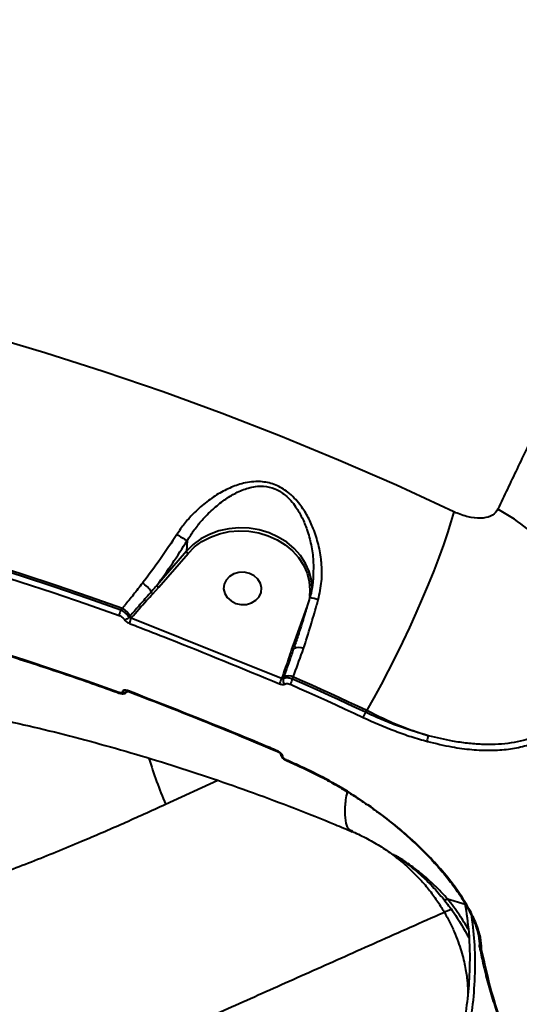
# Model space of a CAD drawing. Units: millimetres. Extents: x -36015 to -13527, y -30042 to -12977.
# Drawn here: x -29155 to -29036, y -20433 to -20200 of the extents above; entities that cross this region are included whole.
import ezdxf

# ---------------------------------------------------------------- set-up
doc = ezdxf.new("R2010")
doc.units = ezdxf.units.MM
doc.styles.add('style1', font='arialbd_0.ttf', dxfattribs={"width": 0.8})
doc.dimstyles.new('1-50', dxfattribs={"dimtxt": 1100, "dimasz": 200, "dimexe": 100, "dimexo": 0, "dimgap": 300, "dimtad": 1, "dimtxsty": 'style1', "dimcen": 300, "dimclrd": 7, "dimclre": 7, "dimclrt": 7, "dimadec": 1, "dimazin": 2, "dimtfac": 1, "dimtmove": 0, "dimatfit": 2, "dimfxl": 0, "dimlwd": 25, "dimlwe": 18, "dimarcsym": 0})

# ---------------------------------------------------------------- blocks, each defined once
blk = doc.blocks.new('*D11')
at = {"color": 7, "lineweight": 18, "transparency": 16777216}
for p, q in [((-23569.12, -14693.67), (-32503.5, -14693.67)), ((-29073.52, -24753.06), (-32503.5, -24753.06))]:
    blk.add_line(p, q, dxfattribs=at)
at = {"color": 7, "lineweight": 25, "transparency": 16777216}
blk.add_line((-32403.5, -24553.06), (-32403.5, -14893.67), dxfattribs=at)
at = {"color": 7, "transparency": 16777216}
for points in [[(-32436.83, -14893.67), (-32370.17, -14893.67), (-32403.5, -14693.67)], [(-32436.83, -24553.06), (-32370.17, -24553.06), (-32403.5, -24753.06)]]:
    blk.add_solid(points, dxfattribs=at)
at = {"layer": 'Defpoints', "color": 0, "transparency": 16777216}
for p in [(-32403.5, -14693.67), (-23569.12, -14693.67), (-29073.52, -24753.06)]:
    blk.add_point(p, dxfattribs=at)
at = {"color": 7, "transparency": 16777216, "insert": (-33265.13, -19234.5), "char_height": 1100, "attachment_point": 5, "rotation": 90, "style": 'style1'}
blk.add_mtext('10100', dxfattribs=at)
blk = doc.blocks.new('*D13')
at = {"color": 7, "lineweight": 18, "transparency": 16777216}
for p, q in [((-23378.37, -12976.92), (-34532, -12976.92)), ((-27207.5, -26253.06), (-34532, -26253.06))]:
    blk.add_line(p, q, dxfattribs=at)
at = {"color": 7, "lineweight": 25, "transparency": 16777216}
blk.add_line((-34432, -13176.92), (-34432, -26053.06), dxfattribs=at)
at = {"color": 7, "transparency": 16777216}
for points in [[(-34465.33, -13176.92), (-34398.67, -13176.92), (-34432, -12976.92)], [(-34465.33, -26053.06), (-34398.67, -26053.06), (-34432, -26253.06)]]:
    blk.add_solid(points, dxfattribs=at)
at = {"layer": 'Defpoints', "color": 0, "transparency": 16777216}
for p in [(-23378.37, -12976.92), (-34432, -26253.06), (-27207.5, -26253.06)]:
    blk.add_point(p, dxfattribs=at)
at = {"color": 7, "transparency": 16777216, "insert": (-35293.63, -19256), "char_height": 1100, "attachment_point": 5, "rotation": 90, "style": 'style1'}
blk.add_mtext('13300', dxfattribs=at)

msp = doc.modelspace()

# ---------------------------------------------------------------- linework, layer by layer
at = {"color": 7, "linetype": 'Continuous', "lineweight": 40}
for p, q in [((-29115.214, -20323.132), (-29115.423, -20325.692)), ((-29115.423, -20325.692), (-29122.386, -20333.75)), ((-29122.003, -20334.269), (-29115.04, -20326.211)), ((-29085.362, -20331.839), (-29085.364, -20332.169)), ((-29123.38, -20335.799), (-29122.003, -20334.269)), ((-29130.612, -20339.227), (-29131.009, -20339.69)), ((-29086.831, -20338.91), (-29089.813, -20347.085)), ((-29128.801, -20341.106), (-29129.038, -20341.379)), ((-29128.529, -20341.562), (-29128.455, -20341.476)), ((-29092.855, -20355.911), (-29128.529, -20341.562)), ((-29089.813, -20347.085), (-29090.455, -20348.97)), ((-29089.962, -20348.875), (-29089.831, -20348.477)), ((-29092.747, -20355.614), (-29092.855, -20355.911)), ((-29090.235, -20356.052), (-29090.038, -20355.512)), ((-29130.591, -20359.073), (-29130.591, -20359.086)), ((-29129.54, -20359.116), (-29129.399, -20358.87)), ((-29129.517, -20359.134), (-29129.343, -20358.94)), ((-29129.128, -20359.006), (-29129.122, -20359.009)), ((-29072.63, -20363.462), (-29072.948, -20363.949)), ((-29093.826, -20373.234), (-29093.82, -20373.236)), ((-29092.528, -20374.426), (-29092.527, -20374.413)), ((-29091.679, -20375.402), (-29089.054, -20376.571)), ((-29120.361, -20385.762), (-29108.005, -20380.097)), ((-29053.496, -20408.22), (-29049.313, -20409.505)), ((-29045.382, -20420.291), (-29045.399, -20420.145)), ((-29045.378, -20420.312), (-29045.382, -20420.291))]:
    msp.add_line(p, q, dxfattribs=at)
at = {"color": 7, "linetype": 'Continuous', "lineweight": 40, "flags": 128}
for points in [[(-29052.008, -20316.329), (-29065.606, -20310.054), (-29079.303, -20304.07), (-29093.091, -20298.379), (-29106.965, -20292.985), (-29120.915, -20287.89), (-29134.934, -20283.098), (-29149.015, -20278.611), (-29163.149, -20274.431), (-29177.33, -20270.561), (-29191.548, -20267.003), (-29205.797, -20263.759), (-29220.069, -20260.831), (-29234.355, -20258.22), (-29248.648, -20255.928)], [(-29052.008, -20316.329), (-29052.676, -20318.723), (-29053.49, -20321.343), (-29054.444, -20324.167), (-29055.529, -20327.169), (-29056.735, -20330.321), (-29058.051, -20333.595), (-29059.465, -20336.961), (-29060.964, -20340.388), (-29062.535, -20343.844), (-29064.163, -20347.299), (-29065.833, -20350.721), (-29067.53, -20354.078), (-29069.239, -20357.341), (-29070.944, -20360.478), (-29072.63, -20363.462)], [(-29131.009, -20339.69), (-29138.828, -20336.904), (-29146.67, -20334.22), (-29154.534, -20331.64), (-29162.417, -20329.164), (-29170.319, -20326.791), (-29178.237, -20324.524), (-29186.17, -20322.362), (-29194.117, -20320.305)], [(-29194.038, -20319.745), (-29186.051, -20321.81), (-29178.078, -20323.982), (-29170.119, -20326.26), (-29162.178, -20328.644), (-29154.255, -20331.133), (-29146.352, -20333.727), (-29138.47, -20336.425), (-29130.612, -20339.227)], [(-29085.598, -20334.376), (-29085.766, -20332.604), (-29086.294, -20330.554), (-29087.167, -20328.586), (-29088.367, -20326.742), (-29089.868, -20325.064), (-29091.635, -20323.586), (-29093.632, -20322.343), (-29095.813, -20321.361), (-29098.132, -20320.662), (-29100.537, -20320.26), (-29102.976, -20320.165), (-29105.396, -20320.38), (-29107.742, -20320.898), (-29109.965, -20321.709), (-29112.015, -20322.795), (-29113.848, -20324.133), (-29115.423, -20325.692)], [(-29115.04, -20326.211), (-29113.512, -20324.699), (-29111.735, -20323.402), (-29109.747, -20322.349), (-29107.592, -20321.562), (-29105.316, -20321.06), (-29102.97, -20320.852), (-29100.605, -20320.944), (-29098.273, -20321.333), (-29096.024, -20322.011), (-29093.909, -20322.964), (-29091.973, -20324.169), (-29090.259, -20325.602), (-29088.804, -20327.23), (-29087.64, -20329.017), (-29086.793, -20330.926), (-29086.281, -20332.913), (-29086.116, -20334.936), (-29086.222, -20336.453)], [(-29194.375, -20321.636), (-29186.446, -20323.688), (-29178.53, -20325.845), (-29170.63, -20328.107), (-29162.746, -20330.474), (-29154.88, -20332.945), (-29147.034, -20335.519), (-29139.209, -20338.197), (-29131.408, -20340.977)], [(-29103.731, -20338.078), (-29102.484, -20338.353), (-29101.207, -20338.318), (-29100.002, -20337.976), (-29098.967, -20337.355), (-29098.186, -20336.505), (-29097.722, -20335.495), (-29097.613, -20334.406), (-29097.868, -20333.327), (-29098.465, -20332.346), (-29099.357, -20331.542), (-29100.472, -20330.979), (-29101.719, -20330.704), (-29102.996, -20330.739), (-29104.201, -20331.081), (-29105.236, -20331.702), (-29106.017, -20332.552), (-29106.481, -20333.563), (-29106.59, -20334.651), (-29106.335, -20335.73), (-29105.738, -20336.711), (-29104.845, -20337.516), (-29103.731, -20338.078)], [(-29131.486, -20359.237), (-29138.975, -20356.565), (-29146.485, -20353.992), (-29154.017, -20351.519), (-29161.567, -20349.147), (-29169.135, -20346.876), (-29176.719, -20344.705), (-29184.318, -20342.637), (-29191.929, -20340.671)], [(-29090.455, -20348.97), (-29090.371, -20348.988), (-29090.288, -20348.996), (-29090.21, -20348.997), (-29090.139, -20348.988), (-29090.077, -20348.971), (-29090.026, -20348.946), (-29089.987, -20348.914), (-29089.962, -20348.875)], [(-29089.813, -20347.085), (-29089.72, -20347.107), (-29089.629, -20347.118), (-29089.545, -20347.117), (-29089.47, -20347.106), (-29089.407, -20347.084), (-29089.359, -20347.051), (-29089.328, -20347.011), (-29089.322, -20346.997)], [(-29072.948, -20363.949), (-29075.099, -20362.934), (-29077.253, -20361.927), (-29079.41, -20360.928), (-29081.569, -20359.938), (-29083.732, -20358.954), (-29085.897, -20357.979), (-29088.065, -20357.012), (-29090.235, -20356.052)], [(-29090.038, -20355.512), (-29087.852, -20356.478), (-29085.669, -20357.451), (-29083.489, -20358.433), (-29081.311, -20359.423), (-29079.137, -20360.421), (-29076.965, -20361.427), (-29074.796, -20362.441), (-29072.63, -20363.462)], [(-29090.725, -20357.303), (-29088.559, -20358.26), (-29086.396, -20359.225), (-29084.236, -20360.198), (-29082.078, -20361.179), (-29079.924, -20362.168), (-29077.772, -20363.165), (-29075.623, -20364.169), (-29073.476, -20365.182)], [(-29089.074, -20376.442), (-29089.402, -20376.295), (-29089.73, -20376.149), (-29090.059, -20376.002), (-29090.387, -20375.856), (-29090.715, -20375.709), (-29091.044, -20375.563), (-29091.372, -20375.418), (-29091.701, -20375.272)], [(-29054.375, -20408.342), (-29054.339, -20408.396), (-29054.279, -20408.43), (-29054.197, -20408.445), (-29054.092, -20408.439), (-29053.968, -20408.413), (-29053.826, -20408.367), (-29053.668, -20408.303), (-29053.496, -20408.22)]]:
    msp.add_lwpolyline(points, dxfattribs=at)
at = {"color": 7, "linetype": 'Continuous', "lineweight": 40}
for centre, radius, start, end in [((-29064.857, -20357.823), 48.154, 43.46238, 61.00765), ((-29106.203, -20304.391), 20.795, 236.41644, 244.32307), ((-29114.694, -20325.555), 0.742, 190.63971, 242.21512), ((-29129.126, -20338.788), 6.4, 32.86893, 59.40951), ((-29121.657, -20333.613), 0.742, 190.65493, 242.19989), ((-29122.924, -20335.065), 0.864, 196.83558, 238.12805), ((-29088.281, -20349.597), 13.048, 71.48389, 80.72878), ((-29127.53, -20341.474), 3.909, 152.85152, 172.69928), ((-29133.196, -20343.529), 5.019, 28.87426, 59.01194), ((-29130.136, -20340.524), 1.392, 268.95495, 322.10563), ((-29124.538, -20343.625), 4.493, 152.67291, 169.92514), ((-29127.931, -20340.637), 0.989, 208.30293, 238.00922), ((-29088.753, -20350.976), 2.424, 62.60726, 119.91994), ((-29089.265, -20357.933), 4.121, 150.60953, 169.41819), ((-29092.552, -20355.11), 0.541, 248.82404, 296.88451), ((-29091.409, -20356.332), 1.098, 162.96748, 234.88696), ((-29091.083, -20358.066), 2.76, 67.73296, 116.32812), ((-29086.102, -20358.393), 4.75, 150.47731, 166.73203), ((-29131.346, -20359.268), 0.144, 167.51537, 229.11971), ((-29130.192, -20358.067), 1.095, 248.59292, 309.58909), ((-29130.191, -20358.051), 1.097, 248.6415, 308.3709), ((-29129.025, -20358.914), 0.138, 161.6528, 221.71424), ((-29068.424, -20366.618), 5.252, 149.45921, 164.13224), ((-29056.298, -20370.519), 1.982, 149.30511, 189.76655), ((-29093.726, -20373.139), 0.137, 162.14178, 223.60958), ((-29092.196, -20373.576), 0.913, 191.8915, 248.6662), ((-29092.193, -20373.561), 0.916, 192.75983, 248.61722), ((-29027.568, -20345.976), 100.963, 196.63503, 203.20737), ((-29091.581, -20375.319), 0.129, 158.74643, 220.14405), ((-29045.037, -20419.507), 0.856, 193.76806, 246.20594), ((-29045.022, -20419.52), 0.868, 193.38117, 245.80354)]:
    msp.add_arc(centre, radius, start, end, dxfattribs=at)
for points, knots in [([(-28738.039, -19806.361), (-28740.866, -19810.196), (-28746.531, -19817.878), (-28755.532, -19830.425), (-28764.868, -19843.671), (-28774.533, -19857.629), (-28784.473, -19872.215), (-28794.662, -19887.393), (-28805.086, -19903.149), (-28815.726, -19919.446), (-28826.545, -19936.226), (-28837.494, -19953.412), (-28848.521, -19970.924), (-28859.597, -19988.714), (-28870.703, -20006.756), (-28881.821, -20025.018), (-28892.915, -20043.434), (-28903.933, -20061.92), (-28914.825, -20080.389), (-28925.561, -20098.794), (-28936.122, -20117.101), (-28946.492, -20135.28), (-28956.638, -20153.269), (-28966.514, -20170.983), (-28976.073, -20188.339), (-28985.291, -20205.294), (-28994.147, -20221.809), (-29002.632, -20237.865), (-29010.719, -20253.404), (-29018.37, -20268.351), (-29025.553, -20282.644), (-29031.736, -20295.206), (-29037.056, -20306.226), (-29040.03, -20312.544), (-29041.517, -20315.704)], [0, 0, 0, 0, 0.0315565, 0.0632128, 0.0949197, 0.1266266, 0.1582828, 0.1898393, 0.2213974, 0.2530542, 0.284762, 0.3164699, 0.3481273, 0.3796851, 0.411265, 0.4429442, 0.4746741, 0.5064042, 0.5380837, 0.5696639, 0.6012951, 0.6330255, 0.6648065, 0.6965875, 0.7283184, 0.75995, 0.7916593, 0.823468, 0.8553267, 0.8871865, 0.9189955, 0.9507049, 0.9753526, 1, 1, 1, 1]), ([(-29084.137, -20337.225), (-29083.822, -20335.775), (-29083.192, -20332.871), (-29083.266, -20329.771), (-29083.543, -20326.855), (-29084.022, -20324.098), (-29085.168, -20320.511), (-29086.657, -20317.329), (-29088.215, -20314.914), (-29089.82, -20313.04), (-29091.654, -20311.367), (-29094.178, -20309.853), (-29097.008, -20309.163), (-29099.446, -20309.143), (-29101.951, -20309.51), (-29104.792, -20310.437), (-29107.95, -20312.071), (-29110.999, -20314.19), (-29113.667, -20316.607), (-29115.933, -20319.123), (-29117.115, -20320.851), (-29117.706, -20321.715)], [0, 0, 0, 0, 0.07269111, 0.14552341, 0.15113206, 0.21732922, 0.28354082, 0.33771554, 0.39181628, 0.42548756, 0.45910992, 0.51345183, 0.56793799, 0.60449608, 0.64112141, 0.70296274, 0.76491229, 0.83090261, 0.89687102, 0.94845256, 1, 1, 1, 1]), ([(-29115.214, -20323.132), (-29114.682, -20322.295), (-29113.61, -20320.607), (-29111.589, -20318.129), (-29109.206, -20315.702), (-29106.524, -20313.54), (-29103.725, -20311.815), (-29101.239, -20310.774), (-29099.013, -20310.287), (-29096.889, -20310.184), (-29094.373, -20310.732), (-29092.172, -20312.128), (-29090.609, -20313.68), (-29089.238, -20315.451), (-29087.928, -20317.748), (-29086.691, -20320.769), (-29085.778, -20324.191), (-29085.217, -20327.971), (-29085.314, -20330.553), (-29085.362, -20331.839)], [0, 0, 0, 0, 0.0574321, 0.1158122, 0.1891538, 0.2638094, 0.331122, 0.3997887, 0.4378976, 0.4769456, 0.5324239, 0.5878275, 0.622862, 0.6587907, 0.7175039, 0.7774077, 0.8509148, 0.9256945, 1, 1, 1, 1]), ([(-29041.517, -20315.704), (-29041.894, -20316.232), (-29042.662, -20317.305), (-29044.982, -20317.953), (-29047.826, -20317.814), (-29050.28, -20317.109), (-29051.66, -20316.486), (-29052.008, -20316.329)], [0, 0, 0, 0, 0.2187179, 0.4447914, 0.6794168, 0.9192045, 1, 1, 1, 1]), ([(-29117.706, -20321.715), (-29118.991, -20323.674), (-29121.598, -20327.65), (-29124.421, -20331.429), (-29125.861, -20333.268), (-29125.869, -20333.279)], [0, 0, 0, 0, 0.4913925, 0.9970667, 1, 1, 1, 1]), ([(-29122.386, -20333.75), (-29121.161, -20332.049), (-29118.683, -20328.612), (-29116.378, -20324.972), (-29115.214, -20323.132)], [0, 0, 0, 0, 0.4947675, 1, 1, 1, 1]), ([(-29085.355, -20331.84), (-29085.4, -20332.462), (-29085.507, -20333.956), (-29085.807, -20335.598), (-29086.141, -20336.57), (-29086.191, -20336.714)], [0, 0, 0, 0, 0.377771, 0.9076816, 1, 1, 1, 1]), ([(-29125.869, -20333.279), (-29126.571, -20334.195), (-29127.981, -20336.035), (-29129.539, -20337.998), (-29130.437, -20339.026), (-29130.612, -20339.227)], [0, 0, 0, 0, 0.4438914, 0.891103, 1, 1, 1, 1]), ([(-29122.386, -20333.75), (-29122.584, -20333.982), (-29123.032, -20334.509), (-29123.493, -20335.026), (-29123.751, -20335.315)], [0, 0, 0, 0, 0.4403639, 1, 1, 1, 1]), ([(-29123.751, -20335.315), (-29123.954, -20335.542), (-29124.968, -20336.679), (-29126.651, -20338.618), (-29128.119, -20340.316), (-29128.801, -20341.106)], [0, 0, 0, 0, 0.1178981, 0.5894705, 1, 1, 1, 1]), ([(-29128.455, -20341.476), (-29127.273, -20340.123), (-29125.606, -20338.214), (-29123.882, -20336.343), (-29123.38, -20335.799)], [0, 0, 0, 0, 0.708816, 1, 1, 1, 1]), ([(-29086.185, -20336.717), (-29086.377, -20337.379), (-29086.872, -20339.083), (-29087.387, -20340.761), (-29087.702, -20341.789)], [0, 0, 0, 0, 0.3879929, 1, 1, 1, 1]), ([(-29087.638, -20348.824), (-29087.068, -20347.021), (-29086.014, -20343.691), (-29084.854, -20339.748), (-29084.267, -20337.683), (-29084.137, -20337.225)], [0, 0, 0, 0, 0.4786865, 0.884376, 1, 1, 1, 1]), ([(-29129.038, -20341.379), (-29129.067, -20341.328), (-29129.207, -20341.085), (-29129.584, -20340.637), (-29130.246, -20340.085), (-29130.755, -20339.822), (-29131.009, -20339.69)], [0, 0, 0, 0, 0.08136078, 0.38579611, 0.69372708, 1, 1, 1, 1]), ([(-29191.842, -20340.824), (-29189.645, -20341.384), (-29183.271, -20343.009), (-29172.746, -20345.911), (-29160.286, -20349.619), (-29147.875, -20353.606), (-29138.268, -20356.908), (-29132.802, -20358.885), (-29131.44, -20359.377)], [0, 0, 0, 0, 0.1082655, 0.3141112, 0.5199601, 0.7258083, 0.9316564, 1, 1, 1, 1]), ([(-29131.408, -20340.977), (-29131.247, -20341.045), (-29130.925, -20341.182), (-29130.505, -20341.488), (-29130.268, -20341.744), (-29130.18, -20341.886), (-29130.162, -20341.916)], [0, 0, 0, 0, 0.307758, 0.6158554, 0.9192061, 1, 1, 1, 1]), ([(-29130.162, -20341.916), (-29130.15, -20341.935), (-29130.072, -20342.066), (-29129.854, -20342.312), (-29129.442, -20342.624), (-29129.122, -20342.767), (-29128.962, -20342.839)], [0, 0, 0, 0, 0.05248796, 0.3651159, 0.68276016, 1, 1, 1, 1]), ([(-29128.529, -20341.562), (-29128.597, -20341.556), (-29128.731, -20341.544), (-29128.905, -20341.484), (-29129, -20341.422), (-29129.033, -20341.384), (-29129.038, -20341.379)], [0, 0, 0, 0, 0.3344666, 0.6545677, 0.9518086, 1, 1, 1, 1]), ([(-29087.702, -20341.789), (-29087.743, -20341.925), (-29088.139, -20343.23), (-29088.852, -20345.481), (-29089.527, -20347.535), (-29089.836, -20348.475)], [0, 0, 0, 0, 0.0592827, 0.56955457, 1, 1, 1, 1]), ([(-29128.962, -20342.839), (-29128.349, -20343.076), (-29125.286, -20344.262), (-29113.345, -20348.929), (-29102.118, -20353.552), (-29093.315, -20357.176)], [0, 0, 0, 0, 0.0512259, 0.2561267, 1, 1, 1, 1]), ([(-29090.455, -20348.97), (-29090.998, -20350.604), (-29091.737, -20352.825), (-29092.536, -20355.031), (-29092.747, -20355.614)], [0, 0, 0, 0, 0.7352998, 1, 1, 1, 1]), ([(-29092.307, -20355.592), (-29092.209, -20355.322), (-29091.718, -20353.969), (-29090.917, -20351.743), (-29090.255, -20349.755), (-29089.962, -20348.875)], [0, 0, 0, 0, 0.1222663, 0.6114156, 1, 1, 1, 1]), ([(-29090.038, -20355.512), (-29089.948, -20355.261), (-29089.187, -20353.132), (-29088.364, -20350.843), (-29087.638, -20348.824)], [0, 0, 0, 0, 0.1178773, 1, 1, 1, 1]), ([(-29092.46, -20356.01), (-29092.488, -20356.022), (-29092.546, -20356.045), (-29092.672, -20356.016), (-29092.78, -20355.963), (-29092.84, -20355.921), (-29092.855, -20355.911)], [0, 0, 0, 0, 0.2934419, 0.5926513, 0.9004677, 1, 1, 1, 1]), ([(-29092.46, -20356.01), (-29092.447, -20355.976), (-29092.396, -20355.836), (-29092.345, -20355.697), (-29092.307, -20355.592)], [0, 0, 0, 0, 0.2498596, 1, 1, 1, 1]), ([(-29090.235, -20356.052), (-29090.342, -20356.014), (-29090.708, -20355.883), (-29091.327, -20355.764), (-29092.011, -20355.778), (-29092.31, -20355.933), (-29092.46, -20356.01)], [0, 0, 0, 0, 0.1209335, 0.4144323, 0.7070398, 1, 1, 1, 1]), ([(-29093.315, -20357.176), (-29093.267, -20357.196), (-29093.065, -20357.276), (-29092.714, -20357.359), (-29092.308, -20357.365), (-29092.13, -20357.275), (-29092.041, -20357.231)], [0, 0, 0, 0, 0.0963569, 0.3986546, 0.6991231, 1, 1, 1, 1]), ([(-29092.041, -20357.231), (-29091.952, -20357.186), (-29091.774, -20357.096), (-29091.369, -20357.101), (-29091.003, -20357.188), (-29090.788, -20357.277), (-29090.725, -20357.303)], [0, 0, 0, 0, 0.2927851, 0.5852164, 0.8788399, 1, 1, 1, 1]), ([(-29130.591, -20359.086), (-29130.592, -20359.094), (-29130.597, -20359.156), (-29130.649, -20359.254), (-29130.793, -20359.323), (-29130.99, -20359.345), (-29131.215, -20359.324), (-29131.402, -20359.264), (-29131.486, -20359.237)], [0, 0, 0, 0, 0.0339213, 0.2522583, 0.4704323, 0.5979481, 0.8192401, 1, 1, 1, 1]), ([(-29131.44, -20359.374), (-29131.428, -20359.38), (-29131.181, -20359.486), (-29130.721, -20359.565), (-29130.145, -20359.507), (-29129.732, -20359.331), (-29129.578, -20359.141), (-29129.527, -20359.078)], [0, 0, 0, 0, 0.0180521, 0.3677106, 0.6493134, 0.8829618, 1, 1, 1, 1]), ([(-29129.156, -20358.871), (-29129.315, -20358.818), (-29129.634, -20358.712), (-29130.064, -20358.68), (-29130.389, -20358.75), (-29130.561, -20358.895), (-29130.583, -20359.023), (-29130.591, -20359.073)], [0, 0, 0, 0, 0.2182615, 0.4367311, 0.6529669, 0.8656645, 1, 1, 1, 1]), ([(-29129.62, -20358.899), (-29129.622, -20358.899), (-29129.631, -20358.901), (-29129.577, -20358.897), (-29129.458, -20358.91), (-29129.299, -20358.944), (-29129.176, -20358.991), (-29129.123, -20359.012)], [0, 0, 0, 0, 0.0796468, 0.2985799, 0.5174421, 0.7909558, 1, 1, 1, 1]), ([(-29093.857, -20373.097), (-29094.46, -20372.843), (-29097.479, -20371.572), (-29109.176, -20366.701), (-29120.389, -20362.307), (-29129.156, -20358.871)], [0, 0, 0, 0, 0.0517113, 0.258555, 1, 1, 1, 1]), ([(-29129.141, -20359.042), (-29125.956, -20360.262), (-29117.163, -20363.629), (-29105.394, -20368.374), (-29096.862, -20371.988), (-29093.839, -20373.268)], [0, 0, 0, 0, 0.2683525, 0.7407757, 1, 1, 1, 1]), ([(-29058.251, -20370.856), (-29056.292, -20371.331), (-29052.681, -20372.209), (-29047.674, -20372.85), (-29043.186, -20373.04), (-29038.99, -20372.765), (-29035.137, -20372.011), (-29031.656, -20370.795), (-29028.57, -20369.121), (-29025.941, -20366.975), (-29023.734, -20364.431), (-29022.678, -20362.4), (-29022.15, -20361.385)], [0, 0, 0, 0, 0.1166813, 0.2150861, 0.3137992, 0.412199, 0.5100623, 0.6082273, 0.7060847, 0.8039515, 0.902135, 1, 1, 1, 1]), ([(-29023.151, -20361.15), (-29023.781, -20362.291), (-29024.822, -20364.175), (-29026.923, -20366.256), (-29029.551, -20368.297), (-29032.681, -20369.831), (-29036.225, -20370.852), (-29040.046, -20371.525), (-29044.244, -20371.685), (-29048.73, -20371.335), (-29052.924, -20370.746), (-29056.08, -20369.976), (-29058.002, -20369.508)], [0, 0, 0, 0, 0.1178451, 0.194668, 0.2714912, 0.4207785, 0.4976313, 0.5744871, 0.7247628, 0.8021194, 0.8794768, 1, 1, 1, 1]), ([(-29319.306, -20365.226), (-29317.222, -20367.905), (-29312.571, -20373.881), (-29305.561, -20382.058), (-29298.101, -20389.914), (-29290.583, -20396.794), (-29282.723, -20402.853), (-29274.39, -20408.01), (-29265.493, -20412.192), (-29256.059, -20415.312), (-29246, -20417.33), (-29235.271, -20418.242), (-29223.897, -20418.048), (-29211.84, -20416.752), (-29199.106, -20414.394), (-29186.739, -20411.274), (-29174.908, -20407.676), (-29163.763, -20403.848), (-29152.251, -20399.498), (-29141.129, -20394.954), (-29130.502, -20390.371), (-29123.743, -20387.299), (-29120.361, -20385.762)], [0, 0, 0, 0, 0.0420942, 0.0939143, 0.1457892, 0.1976687, 0.2494959, 0.3046582, 0.3598521, 0.4150109, 0.4714421, 0.5279112, 0.5843398, 0.641051, 0.6978044, 0.7545164, 0.7981985, 0.8419172, 0.8856375, 0.9293216, 0.9646426, 1, 1, 1, 1]), ([(-29167.242, -20364.011), (-29167.219, -20364.016), (-29164.019, -20364.623), (-29157.592, -20366.036), (-29147.967, -20368.278), (-29138.305, -20370.778), (-29128.621, -20373.499), (-29118.923, -20376.452), (-29109.217, -20379.634), (-29099.513, -20383.04), (-29089.819, -20386.686), (-29082.002, -20389.772), (-29077.428, -20391.722), (-29076.072, -20392.3)], [0, 0, 0, 0, 0.0007808, 0.1074703, 0.2139639, 0.3202814, 0.4264437, 0.5324677, 0.6383702, 0.7441656, 0.8498676, 0.955486, 1, 1, 1, 1]), ([(-29073.476, -20365.182), (-29070.961, -20366.303), (-29067.152, -20368), (-29062.061, -20369.771), (-29059.521, -20370.494), (-29058.251, -20370.856)], [0, 0, 0, 0, 0.4927572, 0.7463838, 1, 1, 1, 1]), ([(-29058.002, -20369.508), (-29060.438, -20368.782), (-29064.128, -20367.683), (-29069.149, -20365.685), (-29071.681, -20364.528), (-29072.948, -20363.949)], [0, 0, 0, 0, 0.4928037, 0.7464064, 1, 1, 1, 1]), ([(-29072.63, -20363.462), (-29070.971, -20364.29), (-29067.709, -20365.917), (-29062.794, -20367.945), (-29059.606, -20368.985), (-29058.002, -20369.508)], [0, 0, 0, 0, 0.3395436, 0.6677633, 1, 1, 1, 1]), ([(-29092.527, -20374.413), (-29092.53, -20374.359), (-29092.537, -20374.219), (-29092.683, -20373.946), (-29092.981, -20373.626), (-29093.389, -20373.32), (-29093.701, -20373.171), (-29093.857, -20373.097)], [0, 0, 0, 0, 0.1342347, 0.3469729, 0.5632185, 0.7817337, 1, 1, 1, 1]), ([(-29093.82, -20373.239), (-29093.8, -20373.247), (-29093.694, -20373.287), (-29093.493, -20373.4), (-29093.277, -20373.553), (-29093.143, -20373.68), (-29093.076, -20373.764), (-29093.073, -20373.772), (-29093.071, -20373.775)], [0, 0, 0, 0, 0.0561883, 0.2897415, 0.5284877, 0.711533, 0.8604989, 1, 1, 1, 1]), ([(-29093.089, -20373.575), (-29093.092, -20373.694), (-29093.097, -20373.96), (-29092.93, -20374.367), (-29092.611, -20374.797), (-29092.168, -20375.17), (-29091.811, -20375.324), (-29091.674, -20375.382)], [0, 0, 0, 0, 0.1473399, 0.3292108, 0.546707, 0.8275787, 1, 1, 1, 1]), ([(-29091.701, -20375.272), (-29091.703, -20375.271), (-29091.803, -20375.227), (-29092, -20375.121), (-29092.221, -20374.952), (-29092.395, -20374.773), (-29092.513, -20374.594), (-29092.523, -20374.481), (-29092.528, -20374.426)], [0, 0, 0, 0, 0.0043552, 0.2198397, 0.4355652, 0.5682701, 0.7938101, 1, 1, 1, 1]), ([(-29089.074, -20376.442), (-29089.077, -20376.49), (-29089.083, -20376.57), (-29089.048, -20376.564), (-29089.033, -20376.562)], [0, 0, 0, 0, 0.5915616, 1, 1, 1, 1]), ([(-29045.399, -20420.145), (-29045.444, -20419.248), (-29045.535, -20417.455), (-29046.574, -20414.208), (-29048.269, -20410.632), (-29050.665, -20406.763), (-29053.722, -20402.696), (-29057.404, -20398.524), (-29061.657, -20394.34), (-29066.429, -20390.237), (-29071.637, -20386.309), (-29077.203, -20382.649), (-29083.037, -20379.288), (-29087.061, -20377.391), (-29089.074, -20376.442)], [0, 0, 0, 0, 0.0836176, 0.1671649, 0.2504178, 0.3338521, 0.4173039, 0.5004872, 0.583738, 0.6671375, 0.7504572, 0.8333958, 0.9166278, 1, 1, 1, 1]), ([(-29089.04, -20376.573), (-29087.361, -20377.358), (-29084.258, -20378.808), (-29080.085, -20381.101), (-29076.737, -20383.109), (-29074.083, -20384.826), (-29071.842, -20386.362), (-29068.354, -20388.881), (-29063.692, -20392.627), (-29058.97, -20397.081), (-29055.375, -20400.981), (-29052.759, -20404.189), (-29050.969, -20406.695), (-29049.724, -20408.638), (-29048.756, -20410.284), (-29047.729, -20412.266), (-29046.757, -20414.583), (-29045.995, -20417.142), (-29045.929, -20418.681), (-29045.893, -20419.509)], [0, 0, 0, 0, 0.0702687, 0.1298931, 0.1788122, 0.2173754, 0.2496166, 0.2824701, 0.3830103, 0.4845488, 0.5524294, 0.6194122, 0.6819531, 0.7113212, 0.7465223, 0.7928037, 0.8502767, 0.9194797, 1, 1, 1, 1]), ([(-29077.285, -20382.784), (-29077.322, -20382.952), (-29077.677, -20384.564), (-29077.895, -20386.976), (-29077.819, -20389.822), (-29077.205, -20391.613), (-29076.365, -20392.006), (-29076.01, -20392.172)], [0, 0, 0, 0, 0.02814077, 0.26974487, 0.53682789, 0.80412019, 1, 1, 1, 1]), ([(-29076.059, -20392.297), (-29076.018, -20392.312), (-29074.789, -20392.773), (-29072.451, -20393.965), (-29069.123, -20395.867), (-29066.009, -20398.051), (-29063.135, -20400.425), (-29060.532, -20402.956), (-29058.218, -20405.586), (-29056.2, -20408.262), (-29054.477, -20410.93), (-29053.037, -20413.54), (-29051.86, -20416.051), (-29050.92, -20418.432), (-29050.191, -20420.647), (-29049.638, -20422.703), (-29049.233, -20424.596), (-29048.96, -20426.273), (-29048.787, -20427.75), (-29048.693, -20429.016), (-29048.658, -20430.062), (-29048.662, -20430.882), (-29048.686, -20431.455), (-29048.711, -20431.777), (-29048.712, -20431.786), (-29048.713, -20431.791)], [0, 0, 0, 0, 0.0016013, 0.0480545, 0.0942383, 0.1400704, 0.1854748, 0.2304106, 0.2748416, 0.3187426, 0.3621064, 0.4049671, 0.4474243, 0.4896459, 0.5318741, 0.5744557, 0.6165334, 0.6597191, 0.7040674, 0.7499563, 0.7977524, 0.8478078, 0.9004523, 0.9559878, 1, 1, 1, 1]), ([(-29066.244, -20397.741), (-29066.241, -20397.739), (-29066.221, -20397.727), (-29065.472, -20398.193), (-29063.968, -20399.217), (-29061.924, -20400.771), (-29059.584, -20402.765), (-29056.999, -20405.243), (-29055.254, -20407.304), (-29054.375, -20408.342)], [0, 0, 0, 0, 0.0230164, 0.1244725, 0.2745022, 0.4276591, 0.5841974, 0.7906335, 1, 1, 1, 1]), ([(-29053.496, -20408.22), (-29054.31, -20407.335), (-29055.945, -20405.556), (-29058.445, -20403.273), (-29060.883, -20401.277), (-29063.112, -20399.648), (-29064.777, -20398.55), (-29065.646, -20398.021), (-29065.687, -20398.015), (-29065.704, -20398.012)], [0, 0, 0, 0, 0.1869692, 0.3756803, 0.5392088, 0.7052043, 0.8531158, 0.9399337, 1, 1, 1, 1]), ([(-29054.375, -20408.342), (-29053.59, -20409.353), (-29051.318, -20412.275), (-29049.57, -20415.386), (-29048.427, -20417.421)], [0, 0, 0, 0, 0.3458571, 1, 1, 1, 1]), ([(-29048.551, -20415.455), (-29049.234, -20414.31), (-29050.711, -20411.832), (-29052.522, -20409.483), (-29053.496, -20408.22)], [0, 0, 0, 0, 0.4624296, 1, 1, 1, 1]), ([(-29049.336, -20409.324), (-29048.996, -20411.622), (-29048.228, -20416.803), (-29048.158, -20424.059), (-29048.55, -20431.132), (-29049.201, -20435.311), (-29049.526, -20437.4)], [0, 0, 0, 0, 0.2379178, 0.536315, 0.7681525, 1, 1, 1, 1]), ([(-29052.586, -20410.725), (-29054.176, -20411.43), (-29061.186, -20414.54), (-29073.118, -20419.851), (-29088.35, -20426.643), (-29103, -20433.194), (-29117.222, -20439.572), (-29130.959, -20445.751), (-29144.175, -20451.717), (-29156.713, -20457.399), (-29168.441, -20462.735), (-29179.357, -20467.726), (-29189.472, -20472.374), (-29198.865, -20476.716), (-29207.601, -20480.783), (-29215.633, -20484.553), (-29222.93, -20488.014), (-29229.401, -20491.125), (-29234.978, -20493.853), (-29239.674, -20496.204), (-29243.517, -20498.186), (-29246.538, -20499.817), (-29248.776, -20501.113), (-29250.092, -20502.015), (-29250.63, -20502.494), (-29250.458, -20502.559), (-29250.429, -20502.57)], [0, 0, 0, 0, 0.0128566, 0.0566704, 0.1005219, 0.1443734, 0.1881872, 0.2332695, 0.2783927, 0.3235159, 0.3685979, 0.4124836, 0.4564074, 0.5003311, 0.5442167, 0.5893833, 0.6345919, 0.6798003, 0.7249673, 0.7688378, 0.8127467, 0.856655, 0.900525, 0.9456768, 0.9908698, 1, 1, 1, 1]), ([(-29048.165, -20438.3), (-29047.948, -20436.904), (-29047.357, -20433.117), (-29046.892, -20426.776), (-29046.875, -20419.549), (-29047.432, -20414.724), (-29047.694, -20412.453)], [0, 0, 0, 0, 0.1677401, 0.4552353, 0.7436178, 1, 1, 1, 1]), ([(-29045.886, -20419.501), (-29045.893, -20419.478), (-29045.931, -20419.365), (-29045.909, -20419.245), (-29045.891, -20419.149)], [0, 0, 0, 0, 0.1992948, 1, 1, 1, 1]), ([(-29045.905, -20419.389), (-29045.907, -20419.405), (-29045.919, -20419.521), (-29045.888, -20419.622), (-29045.861, -20419.71)], [0, 0, 0, 0, 0.1337817, 1, 1, 1, 1]), ([(-29045.399, -20420.145), (-29045.483, -20420.091), (-29045.657, -20419.98), (-29045.829, -20419.748), (-29045.868, -20419.576), (-29045.886, -20419.501)], [0, 0, 0, 0, 0.3501371, 0.7186725, 1, 1, 1, 1]), ([(-29045.876, -20419.721), (-29045.611, -20421.004), (-29045.001, -20423.949), (-29043.913, -20428.235), (-29042.634, -20432.638), (-29041.232, -20436.76), (-29039.781, -20440.497), (-29038.74, -20442.717), (-29038.25, -20443.764)], [0, 0, 0, 0, 0.1358204, 0.3116614, 0.4878409, 0.6645449, 0.8419482, 1, 1, 1, 1]), ([(-29037.864, -20444.185), (-29037.956, -20443.992), (-29038.417, -20443.023), (-29039.58, -20440.403), (-29041.244, -20436.034), (-29043.381, -20429.275), (-29044.624, -20423.695), (-29045.378, -20420.312)], [0, 0, 0, 0, 0.0299913, 0.1499554, 0.3900735, 0.6301925, 1, 1, 1, 1])]:
    msp.add_open_spline(points, degree=3, knots=knots, dxfattribs=at)

# ---------------------------------------------------------------- dimensions: what is measured, and where the dimension line sits
for base, p1, p2, text, picture, middle in [((-34432, -26253.061), (-23378.373, -12976.919), (-27207.5, -26253.061), '13300', '*D13', (-34432, -19256)), ((-32403.5, -14693.666), (-29073.518, -24753.061), (-23569.123, -14693.666), '10100', '*D11', (-32403.5, -19234.5))]:
    dim = msp.add_linear_dim(base=base, p1=p1, p2=p2, angle=90, text=text, dimstyle='1-50')
    dim.commit()
    dim.dimension.update_dxf_attribs({"geometry": picture, "text_midpoint": middle, "dimtype": 160})

doc.saveas('drawing.dxf')
